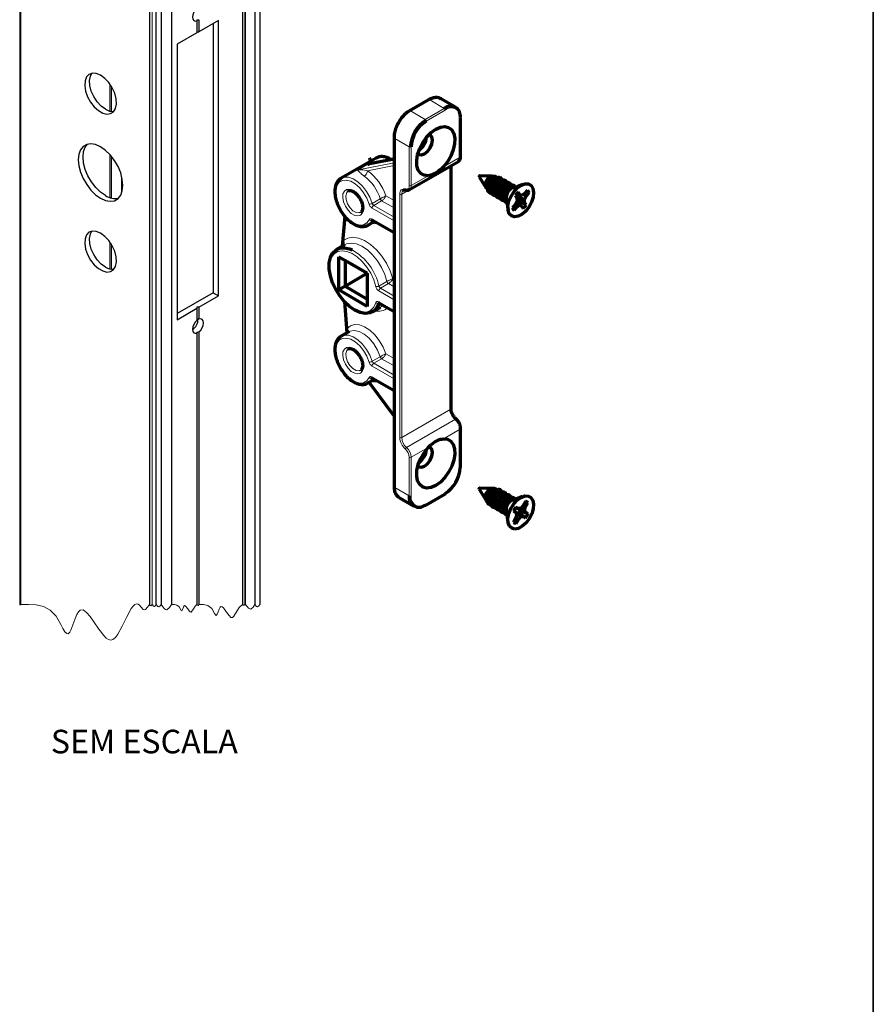
# Model space of a CAD drawing. Units: millimetres. Extents: x 10 to 205, y 4 to 287.
# Drawn here: x 146 to 200, y 173 to 236 of the extents above; entities that cross this region are included whole.
import ezdxf

# ---------------------------------------------------------------- set-up
doc = ezdxf.new("R2010")
doc.units = ezdxf.units.MM
doc.layers.add('LAYOUT_', color=7, linetype='Continuous', lineweight=35)
doc.layers.add('TEXTOS_EM_PORTUGUES', color=7, linetype='Continuous')
doc.styles.add('SLDTEXTSTYLE0', font='TXT', dxfattribs={"width": 0.7})

msp = doc.modelspace()

# ---------------------------------------------------------------- linework, layer by layer
at = {"color": 7, "linetype": 'Continuous', "lineweight": 25}
for p, q in [((145.781, 255.303), (145.781, 198.381)), ((154.023, 255.303), (154.023, 198.381)), ((154.452, 198.381), (154.452, 255.303)), ((154.756, 255.303), (154.756, 198.381)), ((155.428, 255.303), (155.428, 198.381)), ((160.719, 255.303), (160.719, 198.381)), ((161.022, 255.303), (161.022, 198.381)), ((157.038, 235.452), (157.038, 234.687)), ((157.158, 235.521), (157.158, 234.757)), ((158.411, 235.48), (157.158, 234.757)), ((158.067, 235.282), (158.067, 218.181)), ((158.411, 217.983), (158.411, 235.48)), ((157.038, 234.687), (155.784, 233.964)), ((157.038, 234.757), (157.158, 234.757)), ((155.784, 233.964), (155.784, 216.467)), ((151.59, 231.31), (151.59, 229.704)), ((151.59, 226.86), (151.59, 224.197)), ((151.59, 221.278), (151.59, 219.672)), ((158.067, 218.181), (155.784, 216.863)), ((157.158, 217.26), (158.411, 217.983)), ((158.067, 218.181), (158.411, 217.983)), ((155.784, 216.467), (157.038, 217.19)), ((157.037, 217.26), (157.038, 217.19)), ((157.158, 217.26), (157.037, 217.26)), ((157.038, 217.19), (157.038, 216.426)), ((157.158, 217.26), (157.158, 216.495)), ((156.754, 215.848), (156.744, 215.843)), ((157.038, 215.621), (157.038, 198.381)), ((157.158, 215.691), (157.158, 198.381))]:
    msp.add_line(p, q, dxfattribs=at)
at = {"color": 8, "linetype": 'Continuous', "lineweight": 18}
for p, q in [((145.843, 255.303), (145.843, 198.381)), ((154.19, 255.303), (154.19, 198.381)), ((159.924, 255.303), (159.924, 198.381)), ((160.025, 255.303), (160.025, 198.381)), ((160.126, 255.303), (160.126, 198.381)), ((151.506, 231.436), (151.506, 229.719)), ((171.813, 230.426), (170.601, 229.727)), ((172.742, 229.89), (171.813, 230.426)), ((170.601, 229.727), (171.53, 229.19)), ((171.53, 229.19), (172.742, 229.89)), ((172.803, 229.785), (171.591, 229.085)), ((173.752, 226.787), (173.752, 229.237)), ((170.52, 227.441), (169.59, 227.977)), ((169.59, 227.977), (169.59, 205.814)), ((170.52, 224.991), (170.52, 227.441)), ((170.641, 227.441), (170.641, 224.991)), ((151.506, 226.957), (151.506, 224.222)), ((167.278, 225.996), (169.549, 226.43)), ((169.549, 226.664), (167.884, 226.346)), ((172.681, 226.169), (173.752, 226.787)), ((167.264, 225.994), (167.87, 226.344)), ((167.884, 226.346), (167.278, 225.996)), ((169.549, 226.251), (167.872, 225.93)), ((173.146, 226.233), (170.035, 224.437)), ((173.146, 226.233), (173.146, 226.244)), ((173.146, 210.776), (173.146, 226.233)), ((152.253, 225.578), (152.253, 224.504)), ((170.641, 224.991), (171.712, 225.609)), ((168.164, 223.856), (168.669, 224.148)), ((168.762, 224.022), (168.257, 223.731)), ((169.549, 223.568), (168.762, 224.022)), ((169.03, 224.334), (169.549, 224.035)), ((169.914, 208.98), (169.914, 224.437)), ((170.035, 224.437), (170.035, 208.98)), ((169.549, 222.752), (168.156, 223.556)), ((168.257, 223.731), (169.549, 222.985)), ((166.464, 222.987), (166.337, 221.492)), ((168.156, 222.856), (169.549, 222.052)), ((168.184, 222.791), (168.164, 222.78)), ((151.506, 221.404), (151.506, 219.687)), ((168.59, 218.605), (169.095, 218.897)), ((169.466, 219.067), (169.549, 219.019)), ((169.549, 217.736), (168.585, 218.292)), ((169.191, 218.759), (168.686, 218.467)), ((168.686, 218.467), (169.549, 217.969)), ((169.549, 218.552), (169.191, 218.759)), ((166.436, 217.571), (166.564, 215.913)), ((168.585, 217.592), (169.549, 217.036)), ((168.619, 217.524), (168.59, 217.507)), ((168.164, 213.825), (168.669, 214.116)), ((168.762, 213.991), (168.257, 213.699)), ((169.549, 213.537), (168.762, 213.991)), ((169.03, 214.303), (169.549, 214.003)), ((169.549, 212.72), (168.156, 213.524)), ((168.257, 213.699), (169.549, 212.953)), ((168.156, 212.824), (169.549, 212.02)), ((168.184, 212.76), (168.164, 212.748)), ((167.983, 212.494), (169.549, 210.388)), ((170.035, 208.98), (173.146, 210.776)), ((173.449, 210.15), (170.338, 208.354)), ((173.752, 209.523), (172.681, 208.905)), ((173.752, 207.073), (173.752, 209.523)), ((171.712, 208.345), (170.641, 207.727)), ((170.52, 205.277), (170.52, 207.727)), ((170.641, 207.727), (170.641, 205.277)), ((169.59, 205.814), (170.52, 205.277)), ((171.591, 204.729), (172.803, 205.429))]:
    msp.add_line(p, q, dxfattribs=at)
at = {"color": 7, "linetype": 'Continuous', "lineweight": 70}
for p, q in [((171.741, 230.434), (170.529, 229.734)), ((173.456, 229.961), (172.527, 230.497)), ((173.777, 226.822), (173.777, 229.272)), ((169.549, 228.035), (169.549, 205.872)), ((168.41, 226.732), (166.188, 225.449)), ((169.549, 226.669), (167.994, 226.372)), ((170.523, 224.729), (173.634, 226.525)), ((173.634, 226.525), (173.643, 226.531)), ((173.171, 210.811), (173.171, 226.258)), ((174.947, 225.544), (175.376, 224.86)), ((175.789, 225.576), (174.982, 225.604)), ((175.947, 225.57), (175.789, 225.576)), ((176.314, 225.476), (176.279, 225.497)), ((176.599, 225.312), (176.564, 225.332)), ((176.884, 225.147), (176.848, 225.168)), ((166.652, 224.644), (166.644, 224.64)), ((175.444, 224.806), (175.384, 224.847)), ((175.472, 224.705), (175.519, 224.631)), ((177.169, 224.983), (177.133, 225.004)), ((177.718, 225.06), (177.15, 224.831)), ((177.546, 224.414), (177.448, 224.576)), ((178.021, 224.695), (177.832, 224.474)), ((177.91, 224.565), (178.121, 224.529)), ((177.932, 224.307), (178.121, 224.529)), ((175.831, 224.393), (175.867, 224.372)), ((176.116, 224.228), (176.152, 224.208)), ((176.401, 224.064), (176.436, 224.043)), ((176.686, 223.899), (176.721, 223.879)), ((176.701, 224.053), (176.787, 223.447)), ((177.254, 224.349), (177.352, 224.187)), ((177.365, 224.007), (177.26, 223.803)), ((177.321, 223.921), (177.522, 223.746)), ((177.339, 223.957), (177.379, 223.941)), ((177.343, 224.467), (177.67, 224.364)), ((177.351, 224.477), (177.546, 224.414)), ((177.352, 224.187), (177.365, 224.007)), ((177.379, 223.941), (177.647, 223.696)), ((177.46, 224.271), (177.53, 224.408)), ((177.476, 224.054), (177.46, 224.271)), ((177.46, 224.271), (177.827, 224.103)), ((177.515, 223.989), (177.476, 224.054)), ((177.476, 224.054), (177.84, 223.924)), ((177.515, 223.989), (177.938, 223.762)), ((177.67, 224.364), (177.546, 224.414)), ((177.832, 224.474), (177.67, 224.364)), ((177.75, 224.418), (177.932, 224.307)), ((177.827, 224.103), (177.932, 224.307)), ((177.84, 223.924), (177.827, 224.103)), ((177.938, 223.762), (177.84, 223.924)), ((167.438, 223.284), (167.447, 223.289)), ((177.26, 223.803), (177.071, 223.581)), ((177.073, 223.583), (177.171, 223.415)), ((177.171, 223.415), (177.36, 223.637)), ((177.21, 223.744), (177.36, 223.637)), ((177.36, 223.637), (177.522, 223.746)), ((177.522, 223.746), (177.647, 223.696)), ((177.647, 223.696), (177.744, 223.534)), ((166.42, 223.034), (166.259, 221.134)), ((167.902, 222.479), (168.313, 222.717)), ((168.186, 222.791), (169.549, 222.004)), ((166.407, 221.219), (165.902, 220.928)), ((166.035, 220.464), (167.853, 219.415)), ((166.035, 218.365), (166.035, 220.464)), ((166.035, 220.464), (166.439, 220.231)), ((167.853, 219.415), (166.439, 220.231)), ((166.439, 220.231), (166.439, 218.598)), ((166.439, 218.598), (167.853, 219.414)), ((167.853, 219.415), (167.853, 217.315)), ((166.439, 218.598), (166.035, 218.365)), ((167.853, 217.315), (166.035, 218.365)), ((166.439, 218.598), (167.853, 217.782)), ((166.395, 217.614), (166.549, 215.625)), ((168.188, 216.969), (168.693, 217.26)), ((168.615, 217.527), (169.549, 216.988)), ((166.693, 215.708), (166.188, 215.417)), ((166.652, 214.613), (166.644, 214.608)), ((167.438, 213.252), (167.447, 213.257)), ((167.902, 212.448), (168.313, 212.685)), ((168.186, 212.759), (169.549, 211.972)), ((167.96, 212.481), (169.549, 210.342)), ((173.777, 207.108), (173.777, 209.558)), ((175.931, 205.742), (174.979, 205.776)), ((169.886, 205.16), (170.816, 204.623)), ((171.573, 204.69), (172.785, 205.389)), ((174.945, 205.715), (175.373, 205.031)), ((176.297, 205.656), (176.261, 205.677)), ((176.582, 205.492), (176.546, 205.512)), ((176.867, 205.327), (176.831, 205.348)), ((177.152, 205.163), (177.116, 205.183)), ((177.716, 205.231), (177.147, 205.002)), ((175.457, 204.896), (175.509, 204.814)), ((175.814, 204.572), (175.849, 204.552)), ((177.149, 205.007), (177.107, 205.016)), ((177.143, 204.999), (177.159, 205.006)), ((177.267, 204.542), (177.44, 204.487)), ((177.44, 204.487), (177.287, 204.571)), ((177.591, 204.504), (177.44, 204.487)), ((177.543, 204.35), (177.477, 204.491)), ((177.513, 204.495), (177.836, 204.37)), ((177.74, 204.665), (177.591, 204.504)), ((177.738, 204.662), (177.896, 204.579)), ((177.889, 204.926), (177.74, 204.665)), ((177.836, 204.37), (177.896, 204.579)), ((177.848, 204.855), (178.045, 204.84)), ((177.896, 204.579), (178.045, 204.84)), ((176.099, 204.408), (176.134, 204.387)), ((176.384, 204.244), (176.419, 204.223)), ((176.668, 204.079), (176.704, 204.059)), ((176.699, 204.225), (176.785, 203.618)), ((177.135, 204.302), (177.287, 204.219)), ((177.291, 203.874), (177.142, 203.612)), ((177.152, 204.342), (177.287, 204.219)), ((177.287, 204.219), (177.351, 204.083)), ((177.351, 204.083), (177.291, 203.874)), ((177.294, 203.884), (177.447, 203.788)), ((177.297, 204.197), (177.467, 204.217)), ((177.306, 204.179), (177.597, 203.948)), ((177.447, 203.788), (177.597, 203.948)), ((177.467, 204.217), (177.529, 204.183)), ((177.467, 204.217), (177.748, 203.965)), ((177.529, 204.183), (177.9, 203.882)), ((177.605, 204.316), (177.543, 204.35)), ((177.543, 204.35), (177.9, 204.234)), ((177.597, 203.948), (177.748, 203.965)), ((177.605, 204.316), (178.052, 204.15)), ((177.748, 203.965), (177.9, 203.882)), ((177.9, 204.234), (177.836, 204.37)), ((178.052, 204.15), (177.9, 204.234)), ((177.186, 203.69), (177.298, 203.526)), ((177.298, 203.526), (177.447, 203.788))]:
    msp.add_line(p, q, dxfattribs=at)
at = {"color": 7, "linetype": 'Continuous', "lineweight": 25, "flags": 128}
for points in [[(157.038, 236.256), (156.922, 236.141), (156.827, 235.996), (156.765, 235.837), (156.744, 235.684), (156.765, 235.557), (156.827, 235.469), (156.922, 235.433), (157.038, 235.452)], [(157.037, 235.515), (157.037, 235.493), (157.038, 235.471), (157.038, 235.452)], [(151.19, 231.794), (150.918, 231.994), (150.645, 232.108), (150.393, 232.128), (150.179, 232.05), (150.021, 231.882), (149.929, 231.636), (149.91, 231.33), (149.966, 230.987), (150.092, 230.632), (150.28, 230.291), (150.515, 229.99), (150.78, 229.752), (151.055, 229.593), (151.32, 229.526), (151.555, 229.555), (151.743, 229.679), (151.869, 229.888), (151.925, 230.166), (151.907, 230.494), (151.814, 230.847), (151.656, 231.198), (151.442, 231.522), (151.19, 231.794)], [(151.22, 229.836), (150.948, 230.037), (150.695, 230.309), (150.482, 230.633), (150.323, 230.984), (150.231, 231.336), (150.212, 231.664), (150.268, 231.943), (150.371, 232.124)], [(151.232, 227.222), (150.918, 227.445), (150.603, 227.586), (150.304, 227.638), (150.036, 227.598), (149.812, 227.469), (149.643, 227.256), (149.539, 226.971), (149.503, 226.628), (149.539, 226.245), (149.643, 225.839), (149.812, 225.432), (150.036, 225.044), (150.304, 224.695), (150.603, 224.402), (150.918, 224.179), (151.232, 224.038), (151.531, 223.986), (151.799, 224.026), (152.023, 224.155), (152.192, 224.368), (152.296, 224.653), (152.332, 224.996), (152.296, 225.379), (152.192, 225.785), (152.023, 226.192), (151.799, 226.58), (151.531, 226.929), (151.232, 227.222)], [(151.22, 224.354), (150.905, 224.576), (150.606, 224.87), (150.338, 225.219), (150.114, 225.607), (149.946, 226.014), (149.841, 226.419), (149.806, 226.803), (149.841, 227.146), (149.946, 227.431), (150.08, 227.611)], [(151.19, 221.762), (150.918, 221.963), (150.645, 222.077), (150.393, 222.096), (150.179, 222.018), (150.021, 221.851), (149.929, 221.604), (149.91, 221.298), (149.966, 220.955), (150.092, 220.6), (150.28, 220.259), (150.515, 219.959), (150.78, 219.72), (151.055, 219.561), (151.32, 219.494), (151.555, 219.523), (151.743, 219.647), (151.869, 219.856), (151.925, 220.135), (151.907, 220.462), (151.814, 220.815), (151.656, 221.166), (151.442, 221.49), (151.19, 221.762)], [(151.22, 219.804), (150.948, 220.005), (150.695, 220.277), (150.482, 220.601), (150.323, 220.952), (150.231, 221.304), (150.212, 221.632), (150.268, 221.911), (150.371, 222.093)], [(157.038, 216.426), (156.922, 216.311), (156.827, 216.165), (156.766, 216.007), (156.744, 215.854), (156.766, 215.727), (156.827, 215.639), (156.922, 215.603), (157.038, 215.621)], [(157.158, 215.691), (157.274, 215.806), (157.368, 215.952), (157.43, 216.11), (157.451, 216.262), (157.43, 216.39), (157.368, 216.477), (157.274, 216.514), (157.158, 216.495)], [(157.037, 215.685), (157.037, 215.662), (157.038, 215.641), (157.038, 215.621)]]:
    msp.add_lwpolyline(points, dxfattribs=at)
at = {"color": 7, "linetype": 'Continuous', "lineweight": 70, "flags": 128}
for points in [[(171.712, 225.609), (171.454, 225.637), (171.241, 225.759), (171.087, 225.967), (171.001, 226.25), (170.989, 226.589), (171.05, 226.963), (171.181, 227.351), (171.375, 227.727), (171.619, 228.07), (171.899, 228.357), (172.197, 228.572), (172.494, 228.701), (172.774, 228.736), (173.018, 228.676), (173.212, 228.523), (173.344, 228.287), (173.405, 227.983), (173.392, 227.63), (173.306, 227.248), (173.152, 226.862), (172.939, 226.494), (172.681, 226.169)], [(171.065, 227.02), (171.132, 226.962), (171.296, 226.93), (171.49, 226.997), (171.683, 227.153), (171.847, 227.374), (171.956, 227.626), (171.995, 227.872), (171.956, 228.073), (171.847, 228.199), (171.763, 228.229)], [(166.138, 225.417), (166.157, 225.43), (166.188, 225.449)], [(177.012, 223.056), (176.869, 223.202), (176.791, 223.424), (176.784, 223.702), (176.849, 224.011), (176.981, 224.324), (177.168, 224.613), (177.392, 224.853), (177.635, 225.021), (177.874, 225.104), (178.089, 225.094), (178.259, 224.991), (178.371, 224.805), (178.414, 224.553), (178.384, 224.256), (178.284, 223.942), (178.123, 223.637), (177.916, 223.37), (177.679, 223.163), (177.436, 223.036), (177.206, 222.999), (177.012, 223.056)], [(168.59, 217.507), (168.456, 217.224), (168.26, 217.016), (168.011, 216.894), (167.718, 216.863), (167.396, 216.923), (167.059, 217.074), (166.721, 217.307), (166.397, 217.612), (166.102, 217.977), (165.848, 218.384), (165.648, 218.817), (165.509, 219.255), (165.438, 219.68), (165.438, 220.072), (165.509, 220.415), (165.648, 220.693), (165.848, 220.893), (166.102, 221.008), (166.397, 221.032), (166.721, 220.964), (166.888, 220.896)], [(166.138, 215.385), (166.157, 215.398), (166.188, 215.417)], [(172.681, 208.905), (172.939, 208.877), (173.152, 208.755), (173.306, 208.547), (173.392, 208.264), (173.405, 207.925), (173.344, 207.551), (173.212, 207.163), (173.018, 206.787), (172.774, 206.444), (172.494, 206.157), (172.197, 205.942), (171.899, 205.813), (171.619, 205.778), (171.375, 205.838), (171.181, 205.991), (171.05, 206.227), (170.989, 206.53), (171.001, 206.884), (171.087, 207.266), (171.241, 207.652), (171.454, 208.02), (171.712, 208.345)], [(171.065, 207.189), (171.132, 207.131), (171.296, 207.1), (171.49, 207.167), (171.683, 207.323), (171.847, 207.544), (171.956, 207.796), (171.995, 208.042), (171.956, 208.243), (171.847, 208.369), (171.762, 208.398)], [(172.803, 205.429), (172.802, 205.416), (172.798, 205.405), (172.793, 205.396), (172.785, 205.389), (172.785, 205.389)], [(177.22, 203.17), (177.022, 203.22), (176.875, 203.36), (176.792, 203.576), (176.779, 203.851), (176.84, 204.158), (176.967, 204.472), (177.15, 204.764), (177.372, 205.008), (177.614, 205.183), (177.855, 205.272), (178.072, 205.269), (178.246, 205.173), (178.363, 204.993), (178.411, 204.745), (178.386, 204.45), (178.292, 204.136), (178.135, 203.83), (177.93, 203.559), (177.695, 203.347), (177.451, 203.214), (177.22, 203.17)]]:
    msp.add_lwpolyline(points, dxfattribs=at)
at = {"color": 8, "linetype": 'Continuous', "lineweight": 18, "flags": 128}
for points in [[(167.97, 223.807), (167.824, 224.181), (167.619, 224.535), (167.368, 224.847), (167.088, 225.095), (166.798, 225.262), (166.518, 225.337), (166.267, 225.314), (166.062, 225.195), (165.917, 224.989), (165.842, 224.709), (165.842, 224.374), (165.917, 224.008), (166.062, 223.634), (166.267, 223.279), (166.518, 222.967), (166.798, 222.718), (167.088, 222.55), (167.368, 222.475), (167.619, 222.497), (167.824, 222.614), (167.97, 222.82)], [(166.188, 225.449), (166.389, 225.52), (166.661, 225.513), (166.957, 225.411), (167.259, 225.219), (167.547, 224.948), (167.804, 224.617), (168.014, 224.246), (168.164, 223.856)], [(166.731, 224.746), (166.944, 224.664), (167.157, 224.5), (167.347, 224.271), (167.494, 224.003), (167.58, 223.724), (167.598, 223.465), (167.545, 223.254), (167.427, 223.113), (167.256, 223.058), (167.052, 223.095), (166.836, 223.22), (166.631, 223.419), (166.461, 223.671), (166.343, 223.948), (166.29, 224.221), (166.307, 224.459), (166.394, 224.638), (166.541, 224.737), (166.731, 224.746)], [(166.644, 224.64), (166.548, 224.537), (166.492, 224.343), (166.511, 224.097), (166.602, 223.833), (166.752, 223.587), (166.943, 223.392), (167.147, 223.274), (167.337, 223.25), (167.438, 223.284)], [(169.914, 224.437), (169.92, 224.522), (169.939, 224.596), (169.969, 224.66), (170.011, 224.71), (170.063, 224.745), (170.123, 224.765), (170.19, 224.768), (170.262, 224.756)], [(170.262, 224.756), (170.316, 224.746), (170.365, 224.749), (170.41, 224.763), (170.448, 224.79), (170.479, 224.827), (170.501, 224.873), (170.515, 224.929), (170.52, 224.991)], [(168.164, 222.78), (168.014, 222.564), (167.918, 222.489)], [(167.97, 222.82), (167.983, 222.843), (168, 222.861), (168.021, 222.874), (168.044, 222.881), (168.07, 222.883), (168.098, 222.88), (168.126, 222.871), (168.156, 222.856)], [(168.156, 222.856), (168.158, 222.834), (168.164, 222.816), (168.173, 222.801), (168.186, 222.791), (168.186, 222.791)], [(168.175, 222.797), (168.171, 222.791), (168.164, 222.78)], [(168.571, 222.568), (168.328, 222.548), (168.094, 222.59)], [(166.337, 221.492), (166.609, 221.649), (166.933, 221.704), (167.293, 221.653), (167.674, 221.499), (168.059, 221.249), (168.429, 220.914), (168.77, 220.509), (169.064, 220.052), (169.3, 219.564), (169.466, 219.067)], [(168.392, 218.568), (168.261, 218.995), (168.067, 219.416), (167.82, 219.812), (167.53, 220.165), (167.213, 220.456), (166.883, 220.673), (166.556, 220.805), (166.248, 220.846), (165.972, 220.793), (165.743, 220.65), (165.571, 220.423), (165.465, 220.123), (165.429, 219.765), (165.465, 219.364), (165.571, 218.941), (165.743, 218.516), (165.972, 218.108), (166.248, 217.737), (166.556, 217.422), (166.883, 217.176), (167.213, 217.012), (167.53, 216.938), (167.82, 216.956), (168.067, 217.067), (168.261, 217.264), (168.392, 217.539)], [(169.095, 218.897), (168.957, 219.347), (168.753, 219.792), (168.493, 220.211), (168.189, 220.585), (167.855, 220.896), (167.508, 221.13), (167.162, 221.276), (166.834, 221.326), (166.539, 221.28), (166.407, 221.219)], [(168.392, 217.539), (168.404, 217.567), (168.42, 217.589), (168.441, 217.606), (168.465, 217.616), (168.492, 217.62), (168.522, 217.617), (168.553, 217.608), (168.585, 217.592)], [(168.585, 217.592), (168.587, 217.571), (168.593, 217.552), (168.602, 217.537), (168.615, 217.527), (168.615, 217.527)], [(168.693, 217.26), (168.753, 217.299), (168.857, 217.387)], [(166.564, 215.913), (166.777, 216.086), (167.043, 216.163), (167.349, 216.138), (167.678, 216.014), (168.01, 215.797), (168.328, 215.499), (168.614, 215.137), (168.853, 214.731), (169.03, 214.303)], [(168.669, 214.116), (168.503, 214.539), (168.267, 214.939), (167.978, 215.286), (167.658, 215.555), (167.33, 215.727), (167.019, 215.789), (166.746, 215.735), (166.693, 215.708)], [(167.97, 213.775), (167.824, 214.149), (167.619, 214.504), (167.368, 214.815), (167.088, 215.063), (166.798, 215.23), (166.518, 215.305), (166.267, 215.282), (166.062, 215.164), (165.917, 214.957), (165.842, 214.677), (165.842, 214.343), (165.917, 213.976), (166.062, 213.602), (166.267, 213.247), (166.518, 212.935), (166.798, 212.686), (167.088, 212.519), (167.368, 212.443), (167.619, 212.465), (167.824, 212.583), (167.97, 212.788)], [(166.188, 215.417), (166.389, 215.488), (166.661, 215.482), (166.957, 215.379), (167.259, 215.187), (167.547, 214.917), (167.804, 214.585), (168.014, 214.214), (168.164, 213.825)], [(166.731, 214.714), (166.944, 214.632), (167.157, 214.468), (167.347, 214.239), (167.494, 213.971), (167.58, 213.693), (167.598, 213.434), (167.545, 213.222), (167.427, 213.081), (167.256, 213.027), (167.052, 213.064), (166.836, 213.188), (166.631, 213.387), (166.461, 213.639), (166.343, 213.916), (166.29, 214.189), (166.307, 214.427), (166.394, 214.606), (166.541, 214.705), (166.731, 214.714)], [(166.644, 214.608), (166.548, 214.505), (166.492, 214.311), (166.511, 214.065), (166.602, 213.802), (166.752, 213.556), (166.943, 213.36), (167.147, 213.243), (167.337, 213.218), (167.438, 213.252)], [(168.164, 212.748), (168.014, 212.532), (167.918, 212.457)], [(167.97, 212.788), (167.983, 212.811), (168, 212.829), (168.021, 212.842), (168.044, 212.85), (168.07, 212.852), (168.098, 212.848), (168.126, 212.839), (168.156, 212.824)], [(168.156, 212.824), (168.158, 212.803), (168.164, 212.784), (168.173, 212.769), (168.186, 212.759), (168.186, 212.759)], [(168.175, 212.765), (168.171, 212.759), (168.164, 212.748)], [(173.449, 210.15), (173.461, 210.155), (173.471, 210.159), (173.48, 210.159), (173.488, 210.157), (173.493, 210.153), (173.496, 210.146), (173.497, 210.137), (173.495, 210.126)], [(171.591, 204.729), (171.589, 204.716), (171.586, 204.705), (171.58, 204.696), (171.573, 204.69), (171.573, 204.69)]]:
    msp.add_lwpolyline(points, dxfattribs=at)
at = {"color": 7, "linetype": 'Continuous', "lineweight": 18, "flags": 128}
msp.add_lwpolyline([(145.781, 198.381), (145.8, 198.356), (145.816, 198.351), (145.831, 198.364), (145.843, 198.381), (146.345, 198.387), (146.833, 198.355), (147.295, 198.245), (147.718, 198.02), (148.087, 197.64), (148.395, 197.115), (148.528, 196.86), (148.65, 196.654), (148.763, 196.528), (148.868, 196.515), (148.961, 196.618), (149.033, 196.759), (149.161, 197.095), (149.279, 197.431), (149.407, 197.74), (149.512, 197.921), (149.627, 198.028), (149.82, 198.032), (150.032, 197.88), (150.259, 197.617), (150.494, 197.286), (150.813, 196.814), (151.126, 196.401), (151.276, 196.249), (151.421, 196.15), (151.558, 196.117), (151.688, 196.149), (151.854, 196.279), (152.015, 196.495), (152.287, 196.996), (152.577, 197.598), (152.859, 198.118), (152.976, 198.274), (153.093, 198.382), (153.195, 198.425), (153.296, 198.411), (153.396, 198.332), (153.495, 198.21), (153.627, 198.069), (153.692, 198.04), (153.758, 198.054), (153.906, 198.203), (154.023, 198.381), (154.075, 198.313), (154.116, 198.3), (154.157, 198.335), (154.19, 198.381), (154.272, 198.274), (154.337, 198.253), (154.402, 198.309), (154.452, 198.381), (154.547, 198.257), (154.622, 198.233), (154.697, 198.298), (154.756, 198.381), (154.861, 198.229), (154.966, 198.107), (155.049, 198.053), (155.132, 198.052), (155.297, 198.196), (155.428, 198.381), (155.602, 198.38), (155.765, 198.342), (155.902, 198.232), (156.006, 198.051), (156.041, 197.995), (156.066, 197.979), (156.084, 197.987), (156.107, 198.023), (156.177, 198.21), (156.213, 198.28), (156.244, 198.307), (156.29, 198.299), (156.34, 198.254), (156.45, 198.1), (156.543, 197.969), (156.613, 197.906), (156.667, 197.903), (156.717, 197.947), (156.813, 198.111), (156.918, 198.273), (157.038, 198.381), (157.075, 198.332), (157.105, 198.322), (157.135, 198.348), (157.158, 198.381), (157.458, 198.379), (157.737, 198.314), (157.974, 198.124), (158.152, 197.813), (158.212, 197.718), (158.256, 197.689), (158.287, 197.703), (158.326, 197.766), (158.385, 197.918), (158.446, 198.088), (158.507, 198.207), (158.561, 198.254), (158.639, 198.24), (158.726, 198.162), (158.914, 197.898), (159.074, 197.672), (159.194, 197.564), (159.287, 197.56), (159.373, 197.635), (159.538, 197.918), (159.719, 198.195), (159.924, 198.381), (159.956, 198.34), (159.981, 198.332), (160.006, 198.353), (160.025, 198.381), (160.057, 198.34), (160.081, 198.332), (160.106, 198.354), (160.126, 198.381), (160.312, 198.139), (160.458, 198.091), (160.604, 198.218), (160.719, 198.381), (160.814, 198.257), (160.888, 198.233), (160.963, 198.298), (161.022, 198.381)], dxfattribs=at)
at = {"color": 7, "linetype": 'Continuous', "lineweight": 25}
for centre, radius, start, end in [((157.036, 236.726), 1.21, 270.06551, 275.7933), ((151.664, 230.489), 0.79, 235.78856, 277.46251), ((151.839, 225.276), 1.111, 236.16269, 281.35034), ((151.664, 220.458), 0.79, 235.78903, 277.46215), ((156.368, 216.478), 0.738, 301.52455, 1.70228), ((157.039, 215.291), 1.21, 84.33125, 90.05922), ((157.037, 216.896), 1.211, 270.04138, 275.76758)]:
    msp.add_arc(centre, radius, start, end, dxfattribs=at)
at = {"color": 8, "linetype": 'Continuous', "lineweight": 18}
for centre, radius, start, end in [((171.771, 230.368), 0.0719, 54.38305, 114.30677), ((172.231, 229.842), 0.719, 65.69285, 125.61759), ((171.784, 227.877), 2.195, 122.60552, 177.39451), ((170.559, 229.668), 0.0719, 54.3838, 114.29218), ((172.671, 229.779), 0.132, 2.60849, 57.39172), ((173.173, 229.331), 0.586, 350.7859, 129.2033), ((172.713, 227.341), 2.195, 122.60547, 177.39457), ((171.459, 229.079), 0.132, 2.60445, 57.39577), ((173.735, 229.276), 0.0431, 294.37476, 354.30712), ((169.617, 228.04), 0.0685, 184.04497, 247.26035), ((170.58, 227.558), 0.132, 242.60949, 297.39051), ((168.764, 225.893), 0.91, 53.34054, 112.8519), ((173.459, 226.761), 0.294, 308.69243, 5.13384), ((173.735, 226.826), 0.0431, 294.37447, 354.30732), ((167.257, 226.105), 0.112, 273.61846, 280.76521), ((167.401, 225.994), 0.476, 302.0069, 352.25704), ((167.863, 226.455), 0.112, 273.61691, 280.76569), ((166.001, 223.355), 3.183, 17.92509, 54.00279), ((173.123, 226.279), 0.0508, 297.12624, 334.93335), ((166.043, 223.378), 2.737, 16.34244, 53.96361), ((170.324, 224.464), 0.29, 126.03632, 185.35827), ((170.319, 224.762), 0.0571, 186.21539, 250.36876), ((170.58, 225.108), 0.132, 242.6092, 297.3908), ((170.36, 224.96), 0.283, 305.11781, 6.19491), ((177.476, 224.125), 0.778, 114.75288, 185.25245), ((168.883, 224.209), 0.223, 196.01959, 237.15448), ((169.974, 224.554), 0.132, 242.60933, 297.39067), ((167.977, 224.186), 0.379, 268.92021, 299.58796), ((168.398, 223.93), 0.445, 196.02045, 237.15413), ((168.375, 223.546), 0.22, 122.6055, 177.39465), ((168.378, 223.918), 0.223, 196.02075, 237.15395), ((168.094, 222.932), 0.167, 221.91076, 294.60462), ((166.124, 221.332), 0.266, 326.16502, 36.9579), ((165.192, 217.859), 3.479, 12.38945, 60.81471), ((169.313, 218.947), 0.224, 192.84935, 237.07628), ((168.436, 218.88), 0.314, 261.93678, 299.21556), ((168.828, 218.668), 0.448, 192.84924, 237.07588), ((168.805, 218.282), 0.22, 122.60542, 177.39488), ((168.808, 218.655), 0.224, 192.84925, 237.07578), ((168.551, 217.996), 0.99, 255.63801, 307.77259), ((168.514, 217.668), 0.177, 226.54271, 295.20956), ((168.648, 217.491), 0.0609, 135.56486, 164.11554), ((166.369, 215.746), 0.256, 340.55451, 40.378), ((168.883, 214.178), 0.223, 196.01943, 237.15464), ((167.977, 214.154), 0.379, 268.91968, 299.58849), ((168.398, 213.898), 0.445, 196.02058, 237.15389), ((168.375, 213.514), 0.22, 122.60555, 177.39474), ((168.378, 213.886), 0.223, 196.02059, 237.15411), ((168.094, 212.9), 0.167, 221.91033, 294.60505), ((168.373, 213.424), 0.91, 252.12672, 282.56592), ((173.128, 210.816), 0.0431, 294.37019, 354.30555), ((174.041, 210.822), 0.896, 182.93509, 228.67632), ((172.858, 209.477), 0.896, 2.93525, 48.67584), ((173.735, 209.562), 0.0431, 294.37827, 354.29216), ((170.942, 209.033), 1.03, 182.93501, 228.67621), ((169.974, 209.097), 0.132, 242.60924, 297.39076), ((170.929, 209.026), 0.896, 182.93519, 228.67606), ((170.428, 208.203), 0.175, 120.99877, 161.26953), ((169.76, 207.688), 0.761, 2.93529, 48.67618), ((169.747, 207.681), 0.896, 2.93492, 48.67632), ((170.58, 207.844), 0.132, 242.6078, 297.3922), ((169.62, 205.879), 0.0718, 185.69536, 245.62575), ((170.274, 205.729), 0.688, 172.92112, 235.76654), ((170.58, 205.394), 0.132, 242.60911, 297.39089), ((171.22, 205.183), 0.586, 170.78611, 309.20327), ((177.474, 204.295), 0.778, 114.78036, 185.22529)]:
    msp.add_arc(centre, radius, start, end, dxfattribs=at)
at = {"color": 7, "linetype": 'Continuous', "lineweight": 70}
for centre, radius, start, end in [((173.137, 229.407), 0.624, 350.78598, 129.20323), ((172.703, 227.347), 2.064, 122.60549, 177.39445), ((173.735, 229.267), 0.0431, 5.69291, 65.62521), ((170.5, 228.152), 1.114, 304.82401, 355.18126), ((167.79, 226.583), 0.259, 294.52774, 41.86276), ((174.99, 225.56), 0.0453, 99.96414, 200.04029), ((175.884, 225.044), 0.537, 98.98499, 201.51783), ((178.261, 223.687), 1.205, 132.41604, 146.66514), ((177.796, 224.446), 0.336, 14.22986, 47.81122), ((176.783, 224.515), 0.902, 316.21333, 324.29568), ((177.396, 223.664), 0.336, 194.22974, 227.81142), ((176.931, 224.424), 1.205, 312.41604, 326.66514), ((170.5, 208.322), 1.114, 304.82419, 355.18108), ((171.691, 207.167), 2.064, 302.60559, 357.39449), ((173.735, 207.113), 0.0431, 294.37229, 354.30805), ((174.987, 205.731), 0.0453, 100.02038, 199.98448), ((175.92, 205.202), 0.573, 111.84961, 197.40451), ((171.136, 205.177), 0.624, 170.78584, 309.2034), ((171.555, 204.729), 0.0431, 234.38388, 294.30259), ((178.356, 203.786), 1.325, 143.71368, 157.08289), ((177.848, 204.666), 0.263, 41.41094, 80.96531), ((176.72, 204.731), 0.977, 325.89161, 334.90316), ((176.832, 204.666), 1.325, 323.71299, 337.08289), ((177.34, 203.786), 0.263, 221.41055, 260.9657)]:
    msp.add_arc(centre, radius, start, end, dxfattribs=at)
for points, knots in [([(172.535, 230.479), (172.51, 230.498), (172.423, 230.563), (172.225, 230.587), (171.977, 230.553), (171.823, 230.475), (171.741, 230.434)], [0, 0, 0, 0, 0.11144, 0.385475, 0.67725, 1, 1, 1, 1]), ([(170.529, 229.734), (170.482, 229.704), (170.341, 229.616), (170.133, 229.42), (169.954, 229.207), (169.874, 229.061), (169.851, 229.019)], [0, 0, 0, 0, 0.166349, 0.500975, 0.854736, 1, 1, 1, 1]), ([(169.851, 229.019), (169.814, 228.958), (169.717, 228.796), (169.614, 228.513), (169.555, 228.242), (169.55, 228.083), (169.549, 228.035)], [0, 0, 0, 0, 0.205412, 0.543098, 0.862617, 1, 1, 1, 1]), ([(167.897, 226.348), (167.897, 226.348), (167.897, 226.348), (167.897, 226.348), (167.898, 226.348), (167.9, 226.349), (167.912, 226.353), (167.945, 226.362), (167.976, 226.367), (167.996, 226.371)], [0, 0, 0, 0, 0.000223, 0.001172, 0.003724, 0.013092, 0.066663, 0.383823, 1, 1, 1, 1]), ([(169.359, 226.633), (169.296, 226.671), (169.147, 226.761), (168.887, 226.829), (168.614, 226.83), (168.466, 226.753), (168.402, 226.719)], [0, 0, 0, 0, 0.215389, 0.514201, 0.786478, 1, 1, 1, 1]), ([(173.643, 226.537), (173.673, 226.56), (173.739, 226.613), (173.773, 226.723), (173.776, 226.795), (173.777, 226.822)], [0, 0, 0, 0, 0.34126, 0.753788, 1, 1, 1, 1]), ([(172.681, 226.169), (172.573, 226.073), (172.332, 225.861), (171.997, 225.663), (171.768, 225.62), (171.712, 225.609)], [0, 0, 0, 0, 0.38406, 0.85087, 1, 1, 1, 1]), ([(166.132, 225.409), (166.073, 225.358), (165.948, 225.25), (165.837, 225.005), (165.783, 224.713), (165.795, 224.381), (165.871, 224.027), (166.007, 223.671), (166.179, 223.345), (166.326, 223.157), (166.392, 223.072)], [0, 0, 0, 0, 0.08924, 0.190327, 0.304016, 0.432845, 0.574023, 0.722991, 0.875181, 1, 1, 1, 1]), ([(176.07, 225.47), (176.068, 225.481), (176.061, 225.519), (176.001, 225.569), (175.901, 225.574), (175.793, 225.523), (175.686, 225.429), (175.587, 225.297), (175.51, 225.138), (175.465, 224.968), (175.457, 224.804), (175.493, 224.658), (175.577, 224.551), (175.669, 224.505), (175.719, 224.511), (175.728, 224.512)], [0, 0, 0, 0, 0.02031, 0.073545, 0.130059, 0.202477, 0.294099, 0.399363, 0.512726, 0.626592, 0.730542, 0.822406, 0.904593, 0.983127, 1, 1, 1, 1]), ([(175.678, 224.682), (175.67, 224.688), (175.626, 224.721), (175.597, 224.833), (175.594, 224.983), (175.634, 225.145), (175.707, 225.29), (175.802, 225.405), (175.895, 225.47), (175.984, 225.492), (176.008, 225.466), (176.012, 225.462)], [0, 0, 0, 0, 0.028142, 0.160037, 0.307264, 0.475073, 0.637339, 0.782457, 0.899951, 0.98323, 1, 1, 1, 1]), ([(175.835, 224.399), (175.801, 224.423), (175.716, 224.48), (175.666, 224.653), (175.671, 224.858), (175.732, 225.074), (175.838, 225.269), (175.974, 225.423), (176.109, 225.508), (176.234, 225.533), (176.268, 225.497), (176.274, 225.49)], [0, 0, 0, 0, 0.0824812, 0.2028445, 0.3393536, 0.4962352, 0.6491423, 0.7870283, 0.9004603, 0.9830718, 1, 1, 1, 1]), ([(176.014, 224.343), (175.974, 224.344), (175.88, 224.345), (175.759, 224.456), (175.701, 224.63), (175.707, 224.838), (175.767, 225.053), (175.874, 225.249), (176.008, 225.4), (176.149, 225.493), (176.293, 225.505), (176.384, 225.422), (176.389, 225.355), (176.391, 225.326)], [0, 0, 0, 0, 0.064908, 0.151478, 0.250225, 0.362217, 0.490924, 0.616369, 0.729492, 0.822553, 0.890327, 0.953936, 1, 1, 1, 1]), ([(175.963, 224.518), (175.955, 224.523), (175.911, 224.556), (175.882, 224.668), (175.879, 224.819), (175.919, 224.981), (175.992, 225.126), (176.087, 225.241), (176.18, 225.306), (176.269, 225.328), (176.293, 225.302), (176.297, 225.298)], [0, 0, 0, 0, 0.028141, 0.160037, 0.307264, 0.475073, 0.637339, 0.782457, 0.899952, 0.983228, 1, 1, 1, 1]), ([(176.12, 224.235), (176.086, 224.258), (176.001, 224.316), (175.951, 224.489), (175.956, 224.693), (176.016, 224.909), (176.123, 225.104), (176.259, 225.258), (176.394, 225.343), (176.518, 225.368), (176.553, 225.332), (176.559, 225.326)], [0, 0, 0, 0, 0.082481, 0.202845, 0.339354, 0.496235, 0.649142, 0.787028, 0.900461, 0.983071, 1, 1, 1, 1]), ([(176.299, 224.179), (176.259, 224.179), (176.165, 224.181), (176.044, 224.292), (175.985, 224.466), (175.992, 224.674), (176.052, 224.888), (176.159, 225.085), (176.293, 225.235), (176.434, 225.328), (176.578, 225.34), (176.669, 225.258), (176.674, 225.19), (176.676, 225.162)], [0, 0, 0, 0, 0.0649077, 0.1514785, 0.250225, 0.3622176, 0.4909241, 0.6163698, 0.7294922, 0.8225534, 0.8903271, 0.953936, 1, 1, 1, 1]), ([(176.248, 224.353), (176.24, 224.359), (176.195, 224.392), (176.167, 224.504), (176.164, 224.654), (176.204, 224.816), (176.277, 224.962), (176.372, 225.076), (176.465, 225.142), (176.554, 225.163), (176.577, 225.137), (176.581, 225.133)], [0, 0, 0, 0, 0.028141, 0.160038, 0.307264, 0.475073, 0.63734, 0.782458, 0.899953, 0.98323, 1, 1, 1, 1]), ([(176.405, 224.07), (176.371, 224.094), (176.286, 224.151), (176.236, 224.325), (176.241, 224.529), (176.301, 224.745), (176.408, 224.94), (176.544, 225.094), (176.678, 225.179), (176.803, 225.204), (176.838, 225.168), (176.844, 225.161)], [0, 0, 0, 0, 0.082481, 0.202845, 0.339354, 0.496235, 0.649142, 0.787028, 0.900461, 0.983071, 1, 1, 1, 1]), ([(176.584, 224.014), (176.544, 224.015), (176.45, 224.016), (176.329, 224.128), (176.27, 224.301), (176.277, 224.509), (176.337, 224.724), (176.444, 224.92), (176.578, 225.071), (176.718, 225.164), (176.863, 225.176), (176.954, 225.093), (176.959, 225.026), (176.96, 224.998)], [0, 0, 0, 0, 0.064907, 0.151477, 0.250224, 0.362217, 0.490923, 0.616369, 0.729491, 0.822552, 0.890326, 0.953936, 1, 1, 1, 1]), ([(166.649, 224.637), (166.656, 224.642), (166.689, 224.674), (166.796, 224.671), (166.896, 224.64), (166.989, 224.591), (167.101, 224.515), (167.248, 224.371), (167.395, 224.16), (167.502, 223.926), (167.56, 223.696), (167.561, 223.504), (167.525, 223.358), (167.465, 223.309), (167.442, 223.29)], [0, 0, 0, 0, 0.013147, 0.072063, 0.152118, 0.182157, 0.239885, 0.367088, 0.506659, 0.646686, 0.774429, 0.878903, 0.954409, 1, 1, 1, 1]), ([(170.156, 224.693), (170.164, 224.699), (170.203, 224.732), (170.257, 224.719), (170.3, 224.708)], [0, 0, 0, 0, 0.19654, 1, 1, 1, 1]), ([(170.3, 224.708), (170.331, 224.702), (170.402, 224.689), (170.489, 224.698), (170.52, 224.729), (170.522, 224.731)], [0, 0, 0, 0, 0.419174, 0.970528, 1, 1, 1, 1]), ([(176.532, 224.189), (176.525, 224.194), (176.48, 224.227), (176.452, 224.339), (176.449, 224.49), (176.489, 224.652), (176.562, 224.797), (176.657, 224.912), (176.75, 224.977), (176.839, 224.999), (176.862, 224.973), (176.866, 224.969)], [0, 0, 0, 0, 0.028142, 0.160037, 0.307264, 0.475073, 0.63734, 0.782456, 0.899953, 0.98323, 1, 1, 1, 1]), ([(176.69, 223.906), (176.656, 223.929), (176.57, 223.987), (176.521, 224.16), (176.526, 224.364), (176.586, 224.58), (176.692, 224.776), (176.829, 224.929), (176.963, 225.014), (177.088, 225.039), (177.123, 225.003), (177.129, 224.997)], [0, 0, 0, 0, 0.082482, 0.202845, 0.339354, 0.496236, 0.649143, 0.787028, 0.900461, 0.983071, 1, 1, 1, 1]), ([(176.726, 223.885), (176.691, 223.909), (176.606, 223.966), (176.556, 224.14), (176.562, 224.344), (176.622, 224.56), (176.729, 224.756), (176.862, 224.906), (177.004, 225), (177.147, 225.011), (177.232, 224.939), (177.237, 224.883), (177.239, 224.867)], [0, 0, 0, 0, 0.075426, 0.185493, 0.310326, 0.453788, 0.593615, 0.719706, 0.823436, 0.898979, 0.969882, 1, 1, 1, 1]), ([(177.118, 224.838), (177.092, 224.839), (177.029, 224.841), (176.936, 224.779), (176.843, 224.687), (176.761, 224.561), (176.7, 224.415), (176.671, 224.264), (176.668, 224.133), (176.699, 224.064), (176.71, 224.039)], [0, 0, 0, 0, 0.075956, 0.182458, 0.315139, 0.464092, 0.623786, 0.780071, 0.920184, 1, 1, 1, 1]), ([(177.163, 224.836), (177.155, 224.835), (177.14, 224.834), (177.126, 224.84), (177.119, 224.844)], [0, 0, 0, 0, 0.478834, 1, 1, 1, 1]), ([(166.392, 223.072), (166.405, 223.054), (166.491, 222.936), (166.685, 222.755), (166.964, 222.549), (167.26, 222.416), (167.549, 222.374), (167.781, 222.404), (167.883, 222.478), (167.914, 222.5)], [0, 0, 0, 0, 0.037552, 0.247754, 0.443996, 0.623807, 0.787608, 0.93739, 1, 1, 1, 1]), ([(168.168, 222.799), (168.168, 222.799), (168.163, 222.797), (168.18, 222.794), (168.185, 222.791), (168.186, 222.791)], [0, 0, 0, 0, 0.0389475, 0.7966592, 1, 1, 1, 1]), ([(168.596, 217.536), (168.596, 217.536), (168.591, 217.535), (168.608, 217.532), (168.613, 217.529), (168.615, 217.527)], [0, 0, 0, 0, 0.054535, 0.528079, 1, 1, 1, 1]), ([(166.132, 215.377), (166.073, 215.326), (165.948, 215.218), (165.837, 214.973), (165.783, 214.681), (165.795, 214.349), (165.871, 213.995), (166.007, 213.639), (166.179, 213.313), (166.326, 213.125), (166.392, 213.041)], [0, 0, 0, 0, 0.08924, 0.190327, 0.304016, 0.432845, 0.574023, 0.722992, 0.875181, 1, 1, 1, 1]), ([(166.649, 214.605), (166.656, 214.611), (166.689, 214.642), (166.796, 214.64), (166.896, 214.609), (166.989, 214.559), (167.101, 214.483), (167.248, 214.339), (167.395, 214.128), (167.502, 213.894), (167.56, 213.665), (167.561, 213.472), (167.525, 213.326), (167.465, 213.277), (167.442, 213.259)], [0, 0, 0, 0, 0.013147, 0.072063, 0.152118, 0.182157, 0.239885, 0.367089, 0.506659, 0.646686, 0.774429, 0.878903, 0.954409, 1, 1, 1, 1]), ([(166.392, 213.041), (166.405, 213.023), (166.491, 212.904), (166.685, 212.723), (166.964, 212.517), (167.26, 212.384), (167.549, 212.342), (167.781, 212.372), (167.883, 212.446), (167.914, 212.468)], [0, 0, 0, 0, 0.0375523, 0.2477546, 0.4439961, 0.6238073, 0.787608, 0.9373903, 1, 1, 1, 1]), ([(168.168, 212.767), (168.168, 212.767), (168.163, 212.765), (168.18, 212.763), (168.185, 212.759), (168.186, 212.759)], [0, 0, 0, 0, 0.038954, 0.796649, 1, 1, 1, 1]), ([(173.491, 210.155), (173.465, 210.18), (173.388, 210.252), (173.287, 210.399), (173.205, 210.583), (173.173, 210.725), (173.172, 210.798), (173.171, 210.811)], [0, 0, 0, 0, 0.143047, 0.4218, 0.706593, 0.947849, 1, 1, 1, 1]), ([(173.777, 209.558), (173.775, 209.594), (173.769, 209.699), (173.71, 209.868), (173.613, 210.035), (173.526, 210.12), (173.491, 210.155)], [0, 0, 0, 0, 0.1574008, 0.4630553, 0.7810313, 1, 1, 1, 1]), ([(171.712, 208.345), (171.814, 208.446), (172.043, 208.671), (172.389, 208.86), (172.623, 208.896), (172.681, 208.905)], [0, 0, 0, 0, 0.376442, 0.845871, 1, 1, 1, 1]), ([(169.549, 205.872), (169.55, 205.819), (169.555, 205.673), (169.615, 205.458), (169.73, 205.265), (169.837, 205.202), (169.879, 205.178)], [0, 0, 0, 0, 0.196073, 0.541692, 0.823812, 1, 1, 1, 1]), ([(175.464, 204.9), (175.45, 204.919), (175.407, 204.981), (175.394, 205.114), (175.405, 205.275), (175.454, 205.433), (175.528, 205.568), (175.61, 205.675), (175.677, 205.716), (175.707, 205.734)], [0, 0, 0, 0, 0.072962, 0.235737, 0.405825, 0.58251, 0.752984, 0.891624, 1, 1, 1, 1]), ([(176.05, 205.649), (176.049, 205.657), (176.042, 205.691), (175.987, 205.74), (175.889, 205.746), (175.783, 205.698), (175.676, 205.607), (175.579, 205.477), (175.502, 205.322), (175.456, 205.154), (175.448, 204.991), (175.481, 204.845), (175.563, 204.739), (175.65, 204.69), (175.697, 204.695), (175.703, 204.695)], [0, 0, 0, 0, 0.014041, 0.067908, 0.124791, 0.19703, 0.288521, 0.395837, 0.509754, 0.624146, 0.731683, 0.824723, 0.906994, 0.988121, 1, 1, 1, 1]), ([(175.658, 204.867), (175.646, 204.878), (175.601, 204.918), (175.578, 205.039), (175.58, 205.192), (175.629, 205.353), (175.706, 205.493), (175.803, 205.603), (175.895, 205.655), (175.979, 205.669), (175.997, 205.646), (175.997, 205.646)], [0, 0, 0, 0, 0.045888, 0.177246, 0.335845, 0.501347, 0.662916, 0.807663, 0.916177, 0.997612, 1, 1, 1, 1]), ([(175.815, 204.574), (175.774, 204.607), (175.687, 204.68), (175.647, 204.869), (175.66, 205.076), (175.732, 205.291), (175.844, 205.479), (175.982, 205.625), (176.117, 205.694), (176.234, 205.709), (176.26, 205.676), (176.261, 205.676)], [0, 0, 0, 0, 0.1039695, 0.2236336, 0.3697901, 0.5238208, 0.6752673, 0.8122175, 0.916545, 0.9976165, 1, 1, 1, 1]), ([(175.992, 204.519), (175.944, 204.524), (175.841, 204.534), (175.726, 204.664), (175.681, 204.846), (175.696, 205.056), (175.767, 205.27), (175.88, 205.46), (176.015, 205.602), (176.159, 205.681), (176.301, 205.675), (176.373, 205.585), (176.374, 205.525), (176.375, 205.504)], [0, 0, 0, 0, 0.078415, 0.166404, 0.264662, 0.384671, 0.511148, 0.635502, 0.747954, 0.83362, 0.900188, 0.965925, 1, 1, 1, 1]), ([(175.943, 204.703), (175.931, 204.713), (175.886, 204.754), (175.863, 204.874), (175.865, 205.028), (175.914, 205.188), (175.991, 205.328), (176.088, 205.438), (176.18, 205.491), (176.264, 205.505), (176.281, 205.482), (176.282, 205.481)], [0, 0, 0, 0, 0.045888, 0.177244, 0.335846, 0.501347, 0.662916, 0.807662, 0.916177, 0.997612, 1, 1, 1, 1]), ([(176.099, 204.409), (176.059, 204.443), (175.972, 204.516), (175.932, 204.704), (175.945, 204.912), (176.017, 205.127), (176.129, 205.315), (176.267, 205.461), (176.402, 205.53), (176.519, 205.545), (176.545, 205.512), (176.545, 205.511)], [0, 0, 0, 0, 0.1039698, 0.2236342, 0.3697897, 0.5238207, 0.6752677, 0.8122182, 0.9165467, 0.9976185, 1, 1, 1, 1]), ([(176.277, 204.355), (176.228, 204.36), (176.126, 204.37), (176.011, 204.5), (175.966, 204.682), (175.98, 204.892), (176.052, 205.106), (176.165, 205.295), (176.3, 205.437), (176.444, 205.516), (176.586, 205.511), (176.657, 205.421), (176.659, 205.36), (176.66, 205.339)], [0, 0, 0, 0, 0.078415, 0.166403, 0.264662, 0.384671, 0.511148, 0.635502, 0.747954, 0.833618, 0.900187, 0.965925, 1, 1, 1, 1]), ([(176.228, 204.538), (176.216, 204.549), (176.17, 204.589), (176.148, 204.71), (176.15, 204.863), (176.199, 205.024), (176.276, 205.164), (176.372, 205.274), (176.465, 205.327), (176.549, 205.34), (176.566, 205.318), (176.567, 205.317)], [0, 0, 0, 0, 0.045888, 0.177244, 0.335844, 0.501347, 0.662917, 0.807662, 0.916177, 0.997612, 1, 1, 1, 1]), ([(176.384, 204.245), (176.344, 204.278), (176.257, 204.351), (176.216, 204.54), (176.229, 204.747), (176.302, 204.962), (176.413, 205.15), (176.552, 205.296), (176.687, 205.365), (176.804, 205.38), (176.83, 205.348), (176.83, 205.347)], [0, 0, 0, 0, 0.103969, 0.223635, 0.36979, 0.523821, 0.675268, 0.812218, 0.916547, 0.997619, 1, 1, 1, 1]), ([(176.562, 204.19), (176.513, 204.195), (176.411, 204.205), (176.296, 204.335), (176.251, 204.517), (176.265, 204.728), (176.337, 204.941), (176.45, 205.131), (176.585, 205.273), (176.728, 205.352), (176.871, 205.346), (176.942, 205.256), (176.944, 205.196), (176.945, 205.175)], [0, 0, 0, 0, 0.078414, 0.166403, 0.264661, 0.384671, 0.511147, 0.635502, 0.747954, 0.833618, 0.900187, 0.965925, 1, 1, 1, 1]), ([(176.512, 204.374), (176.501, 204.384), (176.455, 204.425), (176.432, 204.546), (176.434, 204.699), (176.484, 204.859), (176.561, 204.999), (176.657, 205.109), (176.75, 205.162), (176.834, 205.176), (176.851, 205.153), (176.852, 205.152)], [0, 0, 0, 0, 0.045886, 0.177243, 0.335845, 0.501346, 0.662915, 0.807663, 0.916177, 0.997612, 1, 1, 1, 1]), ([(176.669, 204.08), (176.629, 204.114), (176.542, 204.187), (176.501, 204.376), (176.514, 204.583), (176.587, 204.798), (176.698, 204.986), (176.837, 205.132), (176.972, 205.201), (177.088, 205.215), (177.114, 205.183), (177.115, 205.182)], [0, 0, 0, 0, 0.10397, 0.223635, 0.369791, 0.523822, 0.675271, 0.812221, 0.91655, 0.997622, 1, 1, 1, 1]), ([(176.705, 204.06), (176.664, 204.093), (176.577, 204.166), (176.537, 204.355), (176.55, 204.562), (176.622, 204.777), (176.735, 204.966), (176.87, 205.109), (177.014, 205.187), (177.155, 205.182), (177.224, 205.099), (177.226, 205.047), (177.227, 205.034)], [0, 0, 0, 0, 0.094249, 0.202728, 0.33522, 0.474852, 0.612141, 0.736287, 0.830864, 0.904357, 0.976932, 1, 1, 1, 1]), ([(177.107, 205.012), (177.081, 205.013), (177.019, 205.016), (176.926, 204.958), (176.835, 204.867), (176.754, 204.743), (176.692, 204.6), (176.663, 204.45), (176.66, 204.317), (176.691, 204.245), (176.703, 204.218)], [0, 0, 0, 0, 0.07631, 0.17996, 0.310448, 0.460017, 0.615274, 0.770654, 0.913183, 1, 1, 1, 1])]:
    msp.add_open_spline(points, degree=3, knots=knots, dxfattribs=at)
at = {"color": 8, "linetype": 'Continuous', "lineweight": 18}
for points, knots in [([(167.87, 226.344), (167.872, 226.345), (167.878, 226.348), (167.89, 226.353), (167.912, 226.362), (167.944, 226.372), (167.989, 226.384), (168.053, 226.397), (168.121, 226.413), (168.17, 226.41), (168.188, 226.409)], [0, 0, 0, 0, 0.020607, 0.06265, 0.116447, 0.238104, 0.364838, 0.552032, 0.83052, 1, 1, 1, 1]), ([(167.994, 226.372), (167.983, 226.37), (167.962, 226.366), (167.931, 226.359), (167.909, 226.354), (167.895, 226.35), (167.89, 226.348), (167.887, 226.347), (167.885, 226.346), (167.885, 226.346), (167.884, 226.346)], [0, 0, 0, 0, 0.302929, 0.577221, 0.821397, 0.915799, 0.944259, 0.976981, 0.99069, 1, 1, 1, 1]), ([(167.653, 225.591), (167.595, 225.633), (167.458, 225.732), (167.349, 225.865), (167.242, 225.953), (167.248, 225.982), (167.257, 225.989), (167.262, 225.992), (167.264, 225.994)], [0, 0, 0, 0, 0.3599542, 0.8434879, 0.9463668, 0.969403, 0.9842507, 1, 1, 1, 1]), ([(167.278, 225.996), (167.278, 225.996), (167.277, 225.995), (167.276, 225.995), (167.277, 225.992), (167.294, 225.993), (167.351, 225.987), (167.559, 225.99), (167.74, 225.955), (167.872, 225.93)], [0, 0, 0, 0, 0.001875, 0.003246, 0.004813, 0.014516, 0.069847, 0.324735, 1, 1, 1, 1]), ([(169.03, 224.334), (169.029, 224.334), (169.005, 224.322), (168.955, 224.297), (168.881, 224.26), (168.807, 224.223), (168.736, 224.186), (168.691, 224.16), (168.669, 224.148)], [0, 0, 0, 0, 0.002679, 0.2008, 0.411349, 0.616193, 0.814732, 1, 1, 1, 1]), ([(169.03, 224.334), (169.03, 224.334), (169.02, 224.305), (168.993, 224.252), (168.942, 224.18), (168.886, 224.118), (168.827, 224.064), (168.783, 224.036), (168.762, 224.022)], [0, 0, 0, 0, 0.003097, 0.216263, 0.428388, 0.629115, 0.821107, 1, 1, 1, 1]), ([(166.268, 221.139), (166.27, 221.173), (166.277, 221.293), (166.312, 221.409), (166.337, 221.492)], [0, 0, 0, 0, 0.280911, 1, 1, 1, 1]), ([(169.095, 218.897), (169.116, 218.909), (169.16, 218.933), (169.23, 218.967), (169.305, 219.001), (169.37, 219.029), (169.417, 219.048), (169.441, 219.057), (169.452, 219.061), (169.458, 219.063), (169.461, 219.065), (169.463, 219.065), (169.464, 219.066), (169.465, 219.066), (169.466, 219.066), (169.466, 219.066), (169.466, 219.067)], [0, 0, 0, 0, 0.179635, 0.371273, 0.570063, 0.779812, 0.889602, 0.941127, 0.967657, 0.977197, 0.987194, 0.992763, 0.995896, 0.996731, 0.997341, 1, 1, 1, 1]), ([(169.191, 218.759), (169.212, 218.772), (169.254, 218.799), (169.313, 218.851), (169.37, 218.911), (169.414, 218.968), (169.442, 219.013), (169.454, 219.038), (169.46, 219.05), (169.462, 219.057), (169.464, 219.06), (169.465, 219.063), (169.465, 219.064), (169.466, 219.065), (169.466, 219.066), (169.466, 219.066), (169.466, 219.067)], [0, 0, 0, 0, 0.17442, 0.360712, 0.555922, 0.766312, 0.879457, 0.934505, 0.963602, 0.974491, 0.985602, 0.991837, 0.995362, 0.99631, 0.996998, 1, 1, 1, 1]), ([(166.554, 215.628), (166.552, 215.643), (166.542, 215.738), (166.554, 215.833), (166.564, 215.913)], [0, 0, 0, 0, 0.161126, 1, 1, 1, 1]), ([(168.669, 214.116), (168.691, 214.129), (168.736, 214.154), (168.807, 214.191), (168.881, 214.229), (168.955, 214.266), (169.005, 214.29), (169.029, 214.303), (169.03, 214.303)], [0, 0, 0, 0, 0.185268, 0.383806, 0.588651, 0.7992, 0.99732, 1, 1, 1, 1]), ([(168.762, 213.991), (168.783, 214.004), (168.827, 214.032), (168.886, 214.086), (168.942, 214.149), (168.993, 214.22), (169.02, 214.274), (169.03, 214.302), (169.03, 214.303)], [0, 0, 0, 0, 0.1788926, 0.3708849, 0.5716109, 0.7837377, 0.996902, 1, 1, 1, 1])]:
    msp.add_open_spline(points, degree=3, knots=knots, dxfattribs=at)
at = {"layer": 'LAYOUT_', "color": 7, "lineweight": 35}
msp.add_line((199.981, 12.999), (199.981, 283.999), dxfattribs=at)

# ---------------------------------------------------------------- texts
at = {"layer": 'TEXTOS_EM_PORTUGUES', "insert": (153.694, 190.425), "char_height": 1.5, "attachment_point": 2, "style": 'SLDTEXTSTYLE0'}
msp.add_mtext('SEM ESCALA', dxfattribs=at)

doc.saveas('drawing.dxf')
